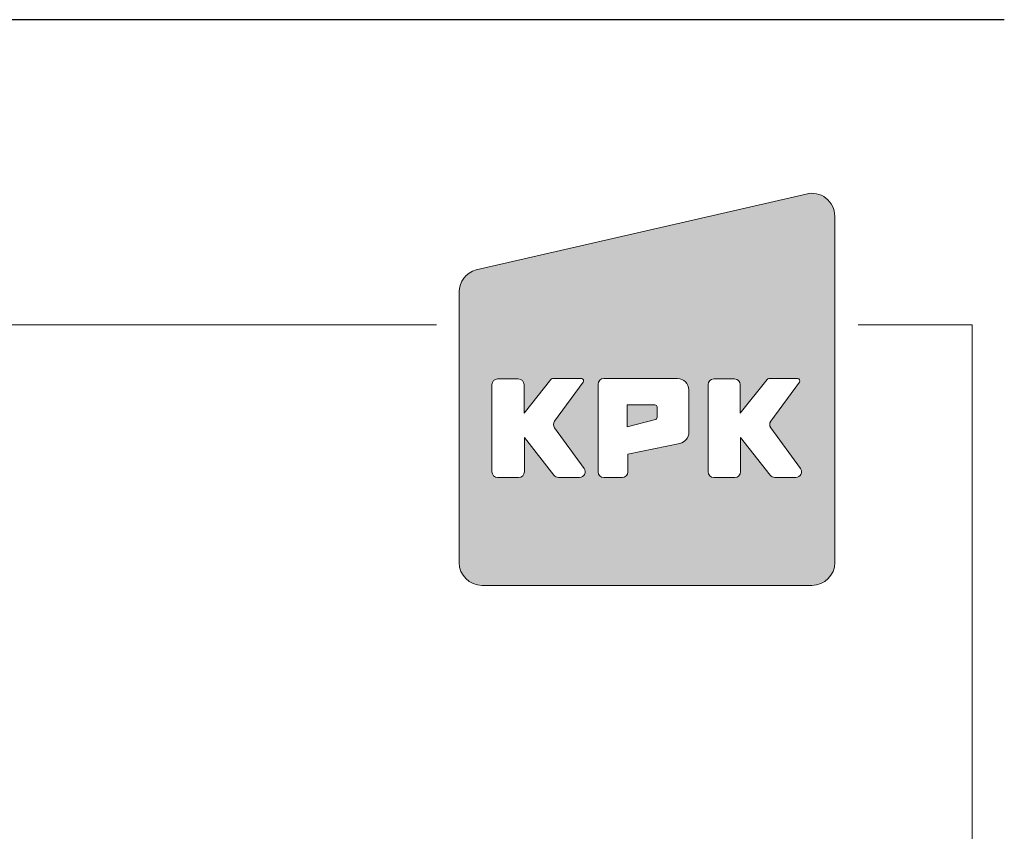
# Model space of a CAD drawing. Extents: x -1609 to 609, y 203 to 1910.
# Drawn here: x -730 to -475, y 1700 to 1910 of the extents above; entities that cross this region are included whole.
import ezdxf

# ---------------------------------------------------------------- set-up
doc = ezdxf.new("R2010")
doc.units = 0
doc.header["$MEASUREMENT"] = 0
doc.layers.get('DEFPOINTS').update_dxf_attribs({"linetype": 'CONTINUOUS'})
doc.layers.add('2', color=2, linetype='CONTINUOUS')
doc.layers.add('Layer 1', color=7, linetype='CONTINUOUS')

# ---------------------------------------------------------------- blocks, each defined once
blk = doc.blocks.new('QT-LOGO')
at = {"layer": 'Layer 1', "lineweight": 15}
h = blk.add_hatch(color=5, dxfattribs=at)
edge = h.paths.add_edge_path()
edge.add_line((22.27685332748882, 2.916340581782663), (22.27685332748882, 15.05898369782994))
edge.add_arc((21.47685332748961, 15.05898369782994), 0.7999999999999999, 0, 105.0000000000026)
edge.add_line((21.26979809140755, 15.83172435886127), (9.699351262765447, 13.17297279016498))
edge.add_arc((9.906406498847389, 12.40023212913385), 0.7999999999999999, 104.9999999999986, 180)
edge.add_line((9.106406498848116, 12.40023212913385), (9.106406498848116, 2.916340581782663))
edge.add_arc((9.906406498847389, 2.916340581782663), 0.8000000000000005, 180, 270)
edge.add_line((9.906406498847389, 2.116340581782737), (21.47685332748961, 2.116340581782737))
edge.add_arc((21.47685332748961, 2.916340581782663), 0.8000000000000005, 270, 360)
edge = h.paths.add_edge_path(flags=0)
edge.add_line((15.96635948489751, 8.441993265382735), (15.0004595682625, 8.441993265382735))
edge.add_line((15.0004595682625, 8.441993265382735), (15.0004595682625, 7.676711597331149))
edge.add_line((15.0004595682625, 7.676711597331149), (15.98513072754616, 7.930199994289268))
edge.add_arc((15.96635948489751, 8.007966570974958), 0.08000000000000004, 283.570434385415, 360)
edge.add_line((16.04635948489744, 8.007966570974958), (16.04635948489744, 8.361993265382807))
edge.add_arc((15.96635948489751, 8.361993265382807), 0.08000000000000004, 0, 90)
edge = h.paths.add_edge_path(flags=16)
edge.add_arc((14.18025354949202, 9.165408630967704), 0.1999999999999999, 90, 180)
edge.add_line((13.98025354949135, 9.165408630967704), (13.98025354949135, 6.094145551424162))
edge.add_arc((14.18025354949202, 6.094145551424162), 0.2, 180, 270)
edge.add_line((14.18025354949202, 5.894145551424117), (14.81862621282784, 5.894145551424117))
edge.add_arc((14.81862621282784, 6.094145551424162), 0.2000000000000001, 270, 360)
edge.add_line((15.01862621282856, 6.094145551424162), (15.01862621282856, 6.715786464267921))
edge.add_line((15.01862621282856, 6.715786464267921), (16.84157104231639, 7.09080483237878))
edge.add_arc((16.76097045262981, 7.482600116861022), 0.3999999999999997, 281.6247749023418, 360)
edge.add_line((17.16097045263126, 7.482600116861022), (17.16097045263126, 8.965408630967659))
edge.add_arc((16.76097045262981, 8.965408630967659), 0.3999999999999999, 0, 90)
edge.add_line((16.76097045262981, 9.365408630967721), (14.18025354949202, 9.365408630967721))
edge = h.paths.add_edge_path(flags=16)
edge.add_arc((10.45525888034206, 9.152269002216372), 0.2000000000000001, 90, 180)
edge.add_line((10.25525888034139, 9.152269002216372), (10.25525888034139, 6.097124068994162))
edge.add_arc((10.45525888034206, 6.097124068994162), 0.2000000000000001, 180, 270)
edge.add_line((10.45525888034206, 5.897124068994117), (11.19300157932275, 5.897124068994117))
edge.add_arc((11.19300157932275, 6.097124068994162), 0.2000000000000001, 270, 360)
edge.add_line((11.39300157932342, 6.097124068994162), (11.39300157932342, 7.298344024581638))
edge.add_line((11.39300157932342, 7.298344024581638), (12.42877152185105, 5.973916884955145))
edge.add_arc((12.58631513422961, 6.097124068994162), 0.2000000000000001, 218.027230713749, 270)
edge.add_line((12.58631513422961, 5.897124068994117), (13.32804121741395, 5.897124068994117))
edge.add_arc((13.32804121741395, 6.097124068994162), 0.1999999999999999, 270, 396.2137539471942)
edge.add_line((13.48940492001788, 6.215283941546886), (12.44982483649289, 7.634974804512012))
edge.add_arc((12.61118853909687, 7.753134677064509), 0.1999999999999999, 143.6447212649893, 216.2137539471648, ccw=False)
edge.add_line((12.45011719202961, 7.87169276895861), (13.45493350658796, 9.236822004395435))
edge.add_arc((13.39050496776184, 9.28424524115303), 0.07999999999999997, 323.644721264499, 450)
edge.add_line((13.39050496776184, 9.364245241152958), (12.38365191223642, 9.364245241152958))
edge.add_arc((12.38365191223642, 9.28424524115303), 0.08000000000000004, 90, 141.444113842875)
edge.add_line((12.32109186539896, 9.334107456702696), (11.38102534038666, 8.154645108551904))
edge.add_line((11.38102534038666, 8.154645108551904), (11.38102534038666, 9.152269002216372))
edge.add_arc((11.18102534038593, 9.152269002216372), 0.2000000000000001, 0, 90)
edge.add_line((11.18102534038593, 9.352269002216474), (10.45525888034206, 9.352269002216474))
edge = h.paths.add_edge_path(flags=16)
edge.add_arc((18.0374118066415, 9.152269002216372), 0.2000000000000001, 90, 180)
edge.add_line((17.83741180664259, 9.152269002216372), (17.83741180664259, 6.097124068994162))
edge.add_arc((18.0374118066415, 6.097124068994162), 0.2000000000000001, 180, 270)
edge.add_line((18.0374118066415, 5.897124068994117), (18.7751545056239, 5.897124068994117))
edge.add_arc((18.7751545056239, 6.097124068994162), 0.2000000000000001, 270, 360)
edge.add_line((18.97515450562281, 6.097124068994162), (18.97515450562281, 7.298344024581638))
edge.add_line((18.97515450562281, 7.298344024581638), (20.01092444815231, 5.973916884955145))
edge.add_arc((20.16846806053076, 6.097124068994162), 0.2000000000000001, 218.027230713749, 270)
edge.add_line((20.16846806053076, 5.897124068994117), (20.91019414371328, 5.897124068994117))
edge.add_arc((20.91019414371328, 6.097124068994162), 0.1999999999999999, 270, 396.2137539467058)
edge.add_line((21.07155784631908, 6.215283941546886), (20.03197776279239, 7.634974804512012))
edge.add_arc((20.19334146539813, 7.753134677064509), 0.1999999999999999, 143.6447212656179, 216.2137539465066, ccw=False)
edge.add_line((20.032270118329, 7.87169276895861), (21.03708643288923, 9.236822004395435))
edge.add_arc((20.97265789406123, 9.28424524115303), 0.07999999999999997, 323.6447212660148, 450)
edge.add_line((20.97265789406123, 9.364245241152958), (19.96580483853768, 9.364245241152958))
edge.add_arc((19.96580483853768, 9.28424524115303), 0.08000000000000004, 90, 141.4441138444222)
edge.add_line((19.90324479169834, 9.334107456702696), (18.96317826668604, 8.154645108551904))
edge.add_line((18.96317826668604, 8.154645108551904), (18.96317826668604, 9.152269002216372))
edge.add_arc((18.76317826668708, 9.152269002216372), 0.2000000000000001, 0, 90)
edge.add_line((18.76317826668708, 9.352269002216474), (18.0374118066415, 9.352269002216474))
at = {"layer": 'Layer 1', "color": 5, "lineweight": 15}
for p, q in [((21.26979809140755, 15.83172435886127), (9.699351262765447, 13.17297279016498)), ((22.27685332748882, 2.916340581782663), (22.27685332748882, 15.05898369782994)), ((9.106406498848116, 2.916340581782663), (9.106406498848116, 12.40023212913385)), ((10.45525888034206, 9.352269002216474), (11.18102534038593, 9.352269002216474)), ((11.38102534038666, 8.154645108551904), (12.32109186539896, 9.334107456702696)), ((12.38365191223642, 9.364245241152958), (13.39050496776184, 9.364245241152958)), ((14.18025354949202, 9.365408630967721), (16.76097045262981, 9.365408630967721)), ((18.0374118066415, 9.352269002216474), (18.76317826668708, 9.352269002216474)), ((18.96317826668604, 8.154645108551904), (19.90324479169834, 9.334107456702696)), ((19.96580483853768, 9.364245241152958), (20.97265789406123, 9.364245241152958)), ((10.25525888034139, 6.097124068994162), (10.25525888034139, 9.152269002216372)), ((11.38102534038666, 9.152269002216372), (11.38102534038666, 8.154645108551904)), ((13.45493350658796, 9.236822004395435), (12.45011719202961, 7.87169276895861)), ((13.98025354949135, 6.094145551424162), (13.98025354949135, 9.165408630967704)), ((17.83741180664259, 6.097124068994162), (17.83741180664259, 9.152269002216372)), ((18.96317826668604, 9.152269002216372), (18.96317826668604, 8.154645108551904)), ((21.03708643288923, 9.236822004395435), (20.032270118329, 7.87169276895861)), ((17.16097045263126, 8.965408630967659), (17.16097045263126, 7.482600116861022)), ((15.96635948489751, 8.441993265382735), (15.0004595682625, 8.441993265382735)), ((15.0004595682625, 8.441993265382735), (15.0004595682625, 7.676711597331149)), ((16.04635948489744, 8.007966570974958), (16.04635948489744, 8.361993265382807)), ((12.44982483649289, 7.634974804512012), (13.48940492001788, 6.215283941546886)), ((15.0004595682625, 7.676711597331149), (15.98513072754616, 7.930199994289268)), ((20.03197776279239, 7.634974804512012), (21.07155784631908, 6.215283941546886)), ((12.42877152185105, 5.973916884955145), (11.39300157932342, 7.298344024581638)), ((11.39300157932342, 7.298344024581638), (11.39300157932342, 6.097124068994162)), ((20.01092444815231, 5.973916884955145), (18.97515450562281, 7.298344024581638)), ((18.97515450562281, 7.298344024581638), (18.97515450562281, 6.097124068994162)), ((16.84157104231639, 7.09080483237878), (15.01862621282856, 6.715786464267921)), ((15.01862621282856, 6.715786464267921), (15.01862621282856, 6.094145551424162)), ((11.19300157932275, 5.897124068994117), (10.45525888034206, 5.897124068994117)), ((13.32804121741395, 5.897124068994117), (12.58631513422961, 5.897124068994117)), ((14.81862621282784, 5.894145551424117), (14.18025354949202, 5.894145551424117)), ((18.7751545056239, 5.897124068994117), (18.0374118066415, 5.897124068994117)), ((20.91019414371328, 5.897124068994117), (20.16846806053076, 5.897124068994117)), ((9.906406498847389, 2.116340581782737), (21.47685332748961, 2.116340581782737))]:
    blk.add_line(p, q, dxfattribs=at)
for centre, radius, start, end in [((21.47685332748961, 15.05898369782994), 0.7999999999999999, 0, 105.0000000000025), ((9.906406498847389, 12.40023212913385), 0.7999999999999999, 104.9999999999986, 180), ((10.45525888034206, 9.152269002216372), 0.2000000000000001, 90, 180), ((11.18102534038593, 9.152269002216372), 0.2000000000000001, 0, 90), ((12.38365191223642, 9.28424524115303), 0.08000000000000004, 90, 141.444113842875), ((13.39050496776184, 9.28424524115303), 0.07999999999999997, 323.6447212644994, 90), ((14.18025354949202, 9.165408630967704), 0.1999999999999999, 90, 180), ((16.76097045262981, 8.965408630967659), 0.3999999999999999, 0, 90), ((18.0374118066415, 9.152269002216372), 0.2000000000000001, 90, 180), ((18.76317826668708, 9.152269002216372), 0.2000000000000001, 0, 90), ((19.96580483853768, 9.28424524115303), 0.08000000000000004, 90, 141.4441138444232), ((20.97265789406123, 9.28424524115303), 0.07999999999999997, 323.6447212660139, 90), ((15.96635948489751, 8.361993265382807), 0.08000000000000004, 0, 90), ((15.96635948489751, 8.007966570974958), 0.08000000000000004, 283.5704343854147, 0), ((12.61118853909687, 7.753134677064509), 0.1999999999999999, 143.6447212649894, 216.2137539471647), ((20.19334146539813, 7.753134677064509), 0.1999999999999999, 143.644721265618, 216.2137539465068), ((16.76097045262981, 7.482600116861022), 0.3999999999999997, 281.6247749023416, 0), ((13.32804121741395, 6.097124068994162), 0.1999999999999999, 270, 36.21375394719407), ((20.91019414371328, 6.097124068994162), 0.1999999999999999, 270, 36.21375394670557), ((10.45525888034206, 6.097124068994162), 0.2000000000000001, 180, 270), ((11.19300157932275, 6.097124068994162), 0.2000000000000001, 270, 0), ((12.58631513422961, 6.097124068994162), 0.2000000000000001, 218.0272307137489, 270), ((14.18025354949202, 6.094145551424162), 0.2, 180, 270), ((14.81862621282784, 6.094145551424162), 0.2000000000000001, 270, 0), ((18.0374118066415, 6.097124068994162), 0.2000000000000001, 180, 270), ((18.7751545056239, 6.097124068994162), 0.2000000000000001, 270, 0), ((20.16846806053076, 6.097124068994162), 0.2000000000000001, 218.0272307137489, 270), ((9.906406498847389, 2.916340581782663), 0.8000000000000005, 180, 270), ((21.47685332748961, 2.916340581782663), 0.8000000000000005, 270, 0)]:
    blk.add_arc(centre, radius, start, end, dxfattribs=at)

msp = doc.modelspace()

# ---------------------------------------------------------------- linework, layer by layer
at = {"layer": '2', "lineweight": 15}
for p, q in [((-622.0221274586306, 1831.234034651113), (-1586.872965879619, 1831.234034651113)), ((-483.1593224217108, 1831.234034651113), (-512.7757406489995, 1831.234034651113)), ((-483.1593224217117, 315.5403707265723), (-483.1593224217108, 1831.234034651113))]:
    msp.add_line(p, q, dxfattribs=at)
at = {"layer": 'DEFPOINTS'}
msp.add_line((-474.8675910306315, 1910.315076733244), (-1608.867591030632, 1910.315076733244), dxfattribs=at)

# ---------------------------------------------------------------- block references
at = {"layer": 'Layer 1', "color": 5, "lineweight": 15, "xscale": 7.391999999999999, "yscale": 7.391999999999999, "zscale": 7.391999999999999}
msp.add_blockref('QT-LOGO', (-683.4667899099813, 1748.101048918391), dxfattribs=at)

doc.saveas('drawing.dxf')
